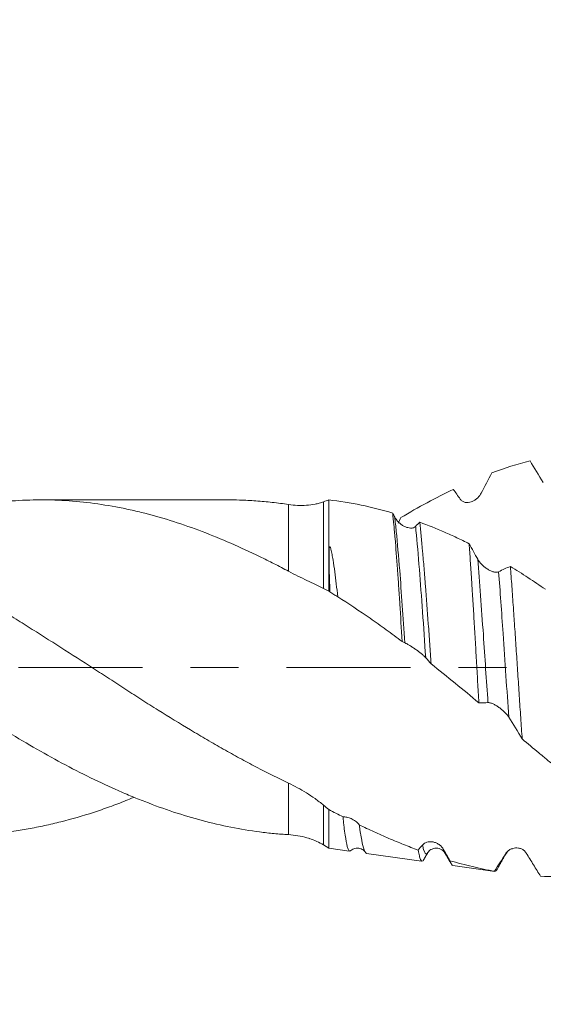
# Model space of a CAD drawing. Units: millimetres. Extents: x -42 to 99, y -82 to 23.
# Drawn here: x 68 to 73, y -3 to 6 of the extents above; entities that cross this region are included whole.
import ezdxf

# ---------------------------------------------------------------- set-up
doc = ezdxf.new("R2010")
doc.units = ezdxf.units.MM
doc.linetypes.add('CENTER', pattern=[47.5, 22, -8.5, 8.5, -8.5])
for name, color, linetype in [('1', 4, 'Continuous'), ('2', 7, 'Continuous'), ('SK2', 7, 'Continuous'), ('SK4', 2, 'CENTER')]:
    doc.layers.add(name, color=color, linetype=linetype)
doc.styles.add('iso_b_vert', font='simplex.shx')
doc.dimstyles.get("Standard").update_dxf_attribs({"dimtxt": 0.18, "dimasz": 0.18, "dimexe": 0.18, "dimexo": 0.0625, "dimgap": 0.09, "dimtad": 1, "dimzin": 0, "dimdsep": 52, "dimtxsty": 'Standard', "dimcen": 0.09, "dimadec": 0, "dimazin": 0, "dimtfac": 1, "dimtdec": 4, "dimtofl": 0, "dimtmove": 0, "dimatfit": 3, "dimfxl": 1, "dimtolj": 1, "dimtzin": 0, "dimarcsym": 0})

# ---------------------------------------------------------------- blocks, each defined once
blk = doc.blocks.new('_U2')
at = {"layer": 'SK2', "lineweight": 13}
for p, q in [((76.42, 1.5875), (76.42, 13.35)), ((78, 3.639758), (78, 13.35)), ((85.5, 11.35), (68.92, 11.35))]:
    blk.add_line(p, q, dxfattribs=at)
at = {"layer": 'SK2', "lineweight": 18}
for points in [[(76.42, 11.35), (72.920002, 10.889216), (72.919998, 11.810784)], [(78, 11.35), (81.499998, 11.810784), (81.500002, 10.889216)]]:
    blk.add_solid(points, dxfattribs=at)
at = {"layer": 'SK2', "lineweight": 18, "attachment_point": 7, "line_spacing_factor": 1.084337, "style": 'iso_b_vert'}
for s, insert, char_height in [('\\W0.6563;1.58', (74.223486, 19.235114), 3), ("\\W0.6474;'C'", (74.249986, 12.132634), 3.5)]:
    blk.add_mtext(s, dxfattribs=dict(at, insert=insert, char_height=char_height))
blk = doc.blocks.new('_U3')
at = {"layer": 'SK2', "lineweight": 13}
for p, q in [((71, -3.639758), (71, -11.052258)), ((78, -3.639758), (78, -11.052258)), ((85.5, -9.052258), (63.5, -9.052258))]:
    blk.add_line(p, q, dxfattribs=at)
at = {"layer": 'SK2', "lineweight": 18}
for points in [[(71, -9.052258), (67.500002, -9.513042), (67.499998, -8.591475)], [(78, -9.052258), (81.499998, -8.591475), (81.500002, -9.513042)]]:
    blk.add_solid(points, dxfattribs=at)
at = {"layer": 'SK2', "lineweight": 18, "insert": (73.867396, -8.167144), "char_height": 3, "attachment_point": 7, "line_spacing_factor": 1.084337, "style": 'iso_b_vert'}
blk.add_mtext('\\W0.5404;7', dxfattribs=at)
blk = doc.blocks.new('_U4')
at = {"layer": 'SK2', "lineweight": 13}
for p, q in [((57, -3.0725), (57, -33.552258)), ((78, -3.639758), (78, -33.552258)), ((78, -31.552258), (57, -31.552258))]:
    blk.add_line(p, q, dxfattribs=at)
at = {"layer": 'SK2', "lineweight": 18}
for points in [[(57, -31.552258), (60.499998, -31.091475), (60.500002, -32.013042)], [(78, -31.552258), (74.500002, -32.013042), (74.499998, -31.091475)]]:
    blk.add_solid(points, dxfattribs=at)
at = {"layer": 'SK2', "lineweight": 18, "insert": (66.242115, -30.667144), "char_height": 3, "attachment_point": 7, "line_spacing_factor": 1.084337, "style": 'iso_b_vert'}
blk.add_mtext('\\W0.6351;21', dxfattribs=at)
blk = doc.blocks.new('_U5')
at = {"layer": '2', "lineweight": 13}
for p, q in [((60.15, -1.5875), (60.15, -22.552258)), ((78, -3.639758), (78, -22.552258)), ((78, -20.552258), (60.15, -20.552258))]:
    blk.add_line(p, q, dxfattribs=at)
at = {"layer": '2', "lineweight": 18}
for points in [[(60.15, -20.552258), (63.649998, -20.091475), (63.650002, -21.013042)], [(78, -20.552258), (74.500002, -21.013042), (74.499998, -20.091475)]]:
    blk.add_solid(points, dxfattribs=at)
at = {"layer": '2', "lineweight": 18, "insert": (66.088486, -19.667144), "char_height": 3, "attachment_point": 7, "line_spacing_factor": 1.084337, "style": 'iso_b_vert'}
blk.add_mtext('\\W0.6563;17.8', dxfattribs=at)

msp = doc.modelspace()

# ---------------------------------------------------------------- linework, layer by layer
at = {"layer": '1', "lineweight": 18}
for p, q in [((70.101, 1.485), (68.4488, 1.485)), ((71, 1.4843), (71, 0.676)), ((71, -1.5991), (71, -1.2574)), ((70.9527, -1.5707), (71, -1.5991)), ((71, -1.5991), (71.1809, -1.6245)), ((71.3338, -1.646), (71.8225, -1.7147)), ((72.0315, -1.6458), (72.0288, -1.6425)), ((72.6194, -1.6056), (72.6287, -1.6039)), ((72.0974, -1.7534), (72.4721, -1.806)), ((72.4733, -1.8062), (72.4684, -1.8034))]:
    msp.add_line(p, q, dxfattribs=at)
at = {"layer": '1', "lineweight": 13}
for p, q in [((70.6437, 0.8527), (70.6437, 1.4435)), ((70.9527, 1.4677), (70.9527, 0.7009)), ((70.6437, -1.4793), (70.6437, -1.0237)), ((70.9527, -1.5707), (70.9527, -1.2183))]:
    msp.add_line(p, q, dxfattribs=at)
at = {"layer": '1', "lineweight": 18}
msp.add_arc((70.6437, -2.085), 0.6, 59, 72.0389, dxfattribs=at)
for points, degree in [([(72.7824, 1.8312), (72.6699, 1.8022), (72.5574, 1.7663), (72.4444, 1.7241)], 3), ([(72.9004, 1.6377), (72.8609, 1.7032), (72.8216, 1.7678), (72.7824, 1.8312)], 3), ([(72.4444, 1.7241), (72.4128, 1.6644), (72.381, 1.6041), (72.349, 1.5431)], 3), ([(72.1646, 1.4911), (72.144, 1.5206), (72.1235, 1.5496), (72.1031, 1.578)], 3), ([(70.9527, 1.4677), (70.9685, 1.4733), (70.9842, 1.4789), (71, 1.4843)], 3), ([(71.5659, 1.3676), (71.5719, 1.356), (71.578, 1.3445), (71.584, 1.3329)], 3), ([(71.6375, 1.3278), (71.6294, 1.3117), (71.6213, 1.2956), (71.6132, 1.2795)], 3), ([(71.7685, 1.2501), (71.7809, 1.2628), (71.7933, 1.2751), (71.8057, 1.2872)], 3), ([(72.2428, 1.097), (72.2684, 1.0503), (72.294, 1.0042), (72.3198, 0.9586)], 3), ([(72.5041, 0.848), (72.5391, 0.8663), (72.5739, 0.8821), (72.6085, 0.8952)], 3), ([(71, 0.676), (70.9843, 0.6846), (70.9685, 0.6929), (70.9527, 0.7009)], 3), ([(71.01, 0.6699), (71.0067, 0.6719), (71.0034, 0.674), (71, 0.676)], 3), ([(71.674, 0.2191), (71.666, 0.2227), (71.6579, 0.2265), (71.6499, 0.2304)], 3), ([(71.9065, 0.0324), (71.8905, 0.0511), (71.8745, 0.0692), (71.8584, 0.0869)], 3), ([(72.3295, -0.3119), (72.1899, -0.196), (72.0494, -0.0807), (71.9065, 0.0324)], 3), ([(72.4099, -0.3098), (72.383, -0.3122), (72.3562, -0.3129), (72.3295, -0.3119)], 3), ([(72.7131, -0.6322), (72.6737, -0.5657), (72.6342, -0.5014), (72.5943, -0.4392)], 3), ([(70.9527, -1.2183), (70.9685, -1.2314), (70.9842, -1.2444), (71, -1.2574)], 3), ([(71, -1.2574), (71.0421, -1.2794), (71.084, -1.3009), (71.1257, -1.3219)], 3), ([(71.7916, -1.6164), (71.8041, -1.6016), (71.8167, -1.5865), (71.8293, -1.5711)], 3), ([(71.8339, -1.7123), (71.8553, -1.6755), (71.8768, -1.6386)], 2), ([(72.0137, -1.6065), (72.0336, -1.6409), (72.0535, -1.6754), (72.0733, -1.7099)], 3), ([(72.0314, -1.6457), (72.0574, -1.6905), (72.0834, -1.7353)], 2), ([(72.4684, -1.8034), (72.5004, -1.7534), (72.5326, -1.7021), (72.565, -1.6496)], 3), ([(72.4809, -1.8023), (72.5301, -1.718), (72.5793, -1.6337)], 2), ([(72.8764, -1.8482), (72.9664, -1.8519), (73.0558, -1.8512), (73.1455, -1.8463)], 3)]:
    msp.add_open_spline(points, degree=degree, dxfattribs=at)
for points, knots in [([(72.1031, 1.578), (72.0264, 1.5413), (71.9492, 1.5019), (71.7934, 1.4179), (71.7156, 1.3738), (71.6375, 1.3278)], [0, 0, 0, 0, 0.5, 0.5, 1, 1, 1, 1]), ([(70.6437, -1.4793), (70.6008, -1.4768), (70.558, -1.4736), (70.4725, -1.4657), (70.4298, -1.4609), (70.302, -1.4446), (70.217, -1.4307), (69.963, -1.3803), (69.7944, -1.335), (69.5402, -1.2508), (69.4552, -1.22), (69.3271, -1.1701), (69.2842, -1.1529), (69.1983, -1.1172), (69.1554, -1.0988), (68.9416, -1.0041), (68.7724, -0.9195), (68.4344, -0.7365), (68.2657, -0.6381), (68.0526, -0.5099), (68.0099, -0.484), (67.9244, -0.4315), (67.8815, -0.405), (67.7528, -0.3243), (67.6675, -0.2699), (67.4126, -0.1056), (67.244, 0.0052), (66.9903, 0.1694), (66.9056, 0.2237), (66.7357, 0.3312), (66.6506, 0.3846), (66.5227, 0.464), (66.48, 0.4903), (66.3944, 0.5425), (66.3516, 0.5684), (66.2235, 0.645), (66.1386, 0.6945), (65.969, 0.7902), (65.8844, 0.8363), (65.7575, 0.9025), (65.7151, 0.924), (65.6304, 0.9661), (65.588, 0.9867), (65.3761, 1.0872), (65.2068, 1.1602), (64.9932, 1.2392), (64.9503, 1.2544), (64.8649, 1.2833), (64.8222, 1.2971), (64.6945, 1.3362), (64.6096, 1.3594), (64.4823, 1.3897), (64.4399, 1.3991), (64.3551, 1.4165), (64.3127, 1.4245), (64.1858, 1.4463), (64.1013, 1.458), (63.9321, 1.4753), (63.8474, 1.4809), (63.7198, 1.4847), (63.6772, 1.4852), (63.5917, 1.4846), (63.5488, 1.4836), (63.4204, 1.478), (63.335, 1.4713), (63.1647, 1.4518), (63.08, 1.4391), (62.8262, 1.3922), (62.6576, 1.3491), (62.4881, 1.295)], [0, 0, 0, 0, 0.015625, 0.015625, 0.03125, 0.03125, 0.0625, 0.0625, 0.125, 0.125, 0.15625, 0.15625, 0.171875, 0.171875, 0.1875, 0.1875, 0.25, 0.25, 0.3125, 0.3125, 0.328125, 0.328125, 0.34375, 0.34375, 0.375, 0.375, 0.4375, 0.4375, 0.46875, 0.46875, 0.5, 0.5, 0.515625, 0.515625, 0.53125, 0.53125, 0.5625, 0.5625, 0.59375, 0.59375, 0.609375, 0.609375, 0.625, 0.625, 0.6875, 0.6875, 0.703125, 0.703125, 0.71875, 0.71875, 0.75, 0.75, 0.765625, 0.765625, 0.78125, 0.78125, 0.8125, 0.8125, 0.84375, 0.84375, 0.859375, 0.859375, 0.875, 0.875, 0.90625, 0.90625, 0.9375, 0.9375, 1, 1, 1, 1]), ([(65.3002, 1.485), (65.3536, 1.485), (65.407, 1.4838), (65.5087, 1.4792), (65.5569, 1.4761), (65.6534, 1.4677), (65.7016, 1.4625), (65.8458, 1.4441), (65.9416, 1.4281), (66.1331, 1.389), (66.2287, 1.3658), (66.42, 1.3127), (66.5156, 1.2827), (66.659, 1.2324), (66.7068, 1.2147), (66.8025, 1.1777), (66.8503, 1.1583), (66.9463, 1.118), (66.9945, 1.0971), (67.0912, 1.0538), (67.1395, 1.0315), (67.284, 0.9629), (67.3801, 0.9149), (67.5718, 0.8146), (67.6674, 0.7624), (67.8107, 0.681), (67.8584, 0.6534), (67.9298, 0.6111), (67.9537, 0.5969), (68.0013, 0.5681), (68.0251, 0.5536), (68.0966, 0.5101), (68.1445, 0.4808), (68.2404, 0.4215), (68.2884, 0.3915), (68.3846, 0.3309), (68.4329, 0.3004), (68.5298, 0.2389), (68.5781, 0.2081), (68.7228, 0.1157), (68.819, 0.0541), (68.9627, -0.0385), (69.0105, -0.0694), (69.1058, -0.1313), (69.1533, -0.1625), (69.2483, -0.2244), (69.296, -0.255), (69.3913, -0.316), (69.439, -0.3462), (69.5825, -0.4361), (69.6785, -0.495), (69.8233, -0.5815), (69.8717, -0.61), (69.9686, -0.6664), (70.017, -0.6941), (70.1136, -0.7487), (70.1618, -0.7755), (70.2582, -0.8282), (70.3064, -0.8539), (70.3785, -0.892), (70.4024, -0.9046), (70.4505, -0.9294), (70.4747, -0.9415), (70.5471, -0.9775), (70.5953, -1.0009), (70.6437, -1.0237)], [0, 0, 0, 0, 0.029989, 0.029989, 0.056934, 0.056934, 0.083879, 0.083879, 0.137768, 0.137768, 0.191658, 0.191658, 0.245547, 0.245547, 0.272492, 0.272492, 0.299437, 0.299437, 0.326382, 0.326382, 0.353326, 0.353326, 0.407216, 0.407216, 0.461105, 0.461105, 0.48805, 0.48805, 0.501522, 0.501522, 0.514995, 0.514995, 0.541939, 0.541939, 0.568884, 0.568884, 0.595829, 0.595829, 0.622774, 0.622774, 0.676663, 0.676663, 0.703608, 0.703608, 0.730553, 0.730553, 0.757497, 0.757497, 0.784442, 0.784442, 0.838332, 0.838332, 0.865276, 0.865276, 0.892221, 0.892221, 0.919166, 0.919166, 0.946111, 0.946111, 0.959583, 0.959583, 0.973055, 0.973055, 1, 1, 1, 1]), ([(70.6437, 0.8527), (70.6008, 0.8755), (70.558, 0.8977), (70.4725, 0.9411), (70.4298, 0.9622), (70.302, 1.024), (70.217, 1.0631), (69.963, 1.1739), (69.7944, 1.2389), (69.5402, 1.3203), (69.4552, 1.3448), (69.3271, 1.3773), (69.2842, 1.3874), (69.1983, 1.4062), (69.1554, 1.4148), (68.9416, 1.4544), (68.7724, 1.4741), (68.4344, 1.4891), (68.2657, 1.4842), (68.0526, 1.463), (68.0099, 1.4581), (67.9244, 1.4465), (67.8815, 1.44), (67.7528, 1.4181), (67.6675, 1.4005), (67.4126, 1.3392), (67.244, 1.2869), (67.0094, 1.2008), (66.9438, 1.1754), (66.8781, 1.1485)], [0, 0, 0, 0, 0.033842, 0.033842, 0.067684, 0.067684, 0.135368, 0.135368, 0.270737, 0.270737, 0.338421, 0.338421, 0.372263, 0.372263, 0.406105, 0.406105, 0.541473, 0.541473, 0.676842, 0.676842, 0.710684, 0.710684, 0.744526, 0.744526, 0.81221, 0.81221, 0.947579, 0.947579, 1, 1, 1, 1]), ([(70.1009, 1.485), (70.1373, 1.485), (70.1737, 1.4845), (70.2582, 1.4819), (70.3064, 1.4795), (70.3785, 1.4743), (70.4024, 1.4723), (70.4505, 1.4678), (70.4747, 1.4654), (70.5471, 1.4573), (70.5953, 1.4509), (70.6437, 1.4435)], [0, 0, 0, 0, 0.200852, 0.200852, 0.467235, 0.467235, 0.600426, 0.600426, 0.733617, 0.733617, 1, 1, 1, 1]), ([(71, 1.4843), (71.096, 1.4731), (71.191, 1.4578), (71.3796, 1.4189), (71.4731, 1.3954), (71.5659, 1.3676)], [0, 0, 0, 0, 0.5, 0.5, 1, 1, 1, 1]), ([(72.349, 1.5431), (72.3441, 1.5338), (72.3384, 1.5253), (72.3258, 1.5097), (72.3187, 1.5025), (72.3039, 1.4898), (72.296, 1.4842), (72.2837, 1.4771), (72.2795, 1.4749), (72.271, 1.471), (72.2667, 1.4693), (72.2537, 1.4649), (72.2449, 1.4629), (72.2315, 1.4616), (72.227, 1.4614), (72.2181, 1.4618), (72.2137, 1.4622), (72.2008, 1.4647), (72.1923, 1.4677), (72.1808, 1.4746), (72.1772, 1.4773), (72.1704, 1.4836), (72.1673, 1.4871), (72.1646, 1.4911)], [0, 0, 0, 0, 0.125, 0.125, 0.25, 0.25, 0.375, 0.375, 0.4375, 0.4375, 0.5, 0.5, 0.625, 0.625, 0.6875, 0.6875, 0.75, 0.75, 0.875, 0.875, 0.9375, 0.9375, 1, 1, 1, 1]), ([(70.6437, 1.4435), (70.6967, 1.4354), (70.7493, 1.4331), (70.8268, 1.4386), (70.8524, 1.442), (70.8905, 1.4496), (70.9032, 1.4526), (70.9281, 1.4594), (70.9405, 1.4633), (70.9527, 1.4677)], [0, 0, 0, 0, 0.5, 0.5, 0.75, 0.75, 0.875, 0.875, 1, 1, 1, 1]), ([(61.4348, 1.3625), (61.5314, 1.3377), (61.6275, 1.3096), (61.8192, 1.2467), (61.9145, 1.2118), (62.0339, 1.1646), (62.0577, 1.1549), (62.1052, 1.135), (62.1289, 1.1248), (62.1765, 1.1042), (62.2004, 1.0938), (62.2481, 1.0726), (62.3197, 1.0402), (62.3914, 1.0062), (62.4872, 0.9596), (62.5353, 0.9357), (62.6317, 0.8867), (62.68, 0.8616), (62.7527, 0.823), (62.777, 0.8099), (62.8254, 0.7837), (62.8979, 0.7439), (62.9701, 0.7031), (63.0661, 0.6478), (63.1139, 0.6196), (63.1855, 0.5768), (63.2094, 0.5625), (63.2572, 0.5337), (63.2809, 0.519), (63.3522, 0.4748), (63.3999, 0.4454), (63.5429, 0.3562), (63.6384, 0.2958), (63.8298, 0.1738), (63.9259, 0.1122), (64.0705, 0.0192), (64.1188, -0.012), (64.2156, -0.0745), (64.264, -0.1058), (64.3362, -0.1524), (64.3602, -0.1679), (64.4083, -0.1989), (64.4323, -0.2142), (64.48, -0.2453), (64.5038, -0.2608), (64.5515, -0.2916), (64.5754, -0.3068), (64.6948, -0.3827), (64.7902, -0.4422), (64.9812, -0.5583), (65.0768, -0.615), (65.2684, -0.725), (65.3643, -0.7785), (65.5087, -0.8561), (65.5569, -0.8815), (65.6534, -0.9314), (65.7016, -0.9558), (65.8458, -1.0265), (65.9416, -1.0707), (66.1331, -1.1526), (66.2287, -1.1905), (66.42, -1.26), (66.5156, -1.2916), (66.659, -1.3342), (66.7068, -1.3476), (66.8025, -1.3727), (66.8503, -1.3844), (66.9463, -1.4059), (66.9945, -1.4157), (67.0912, -1.4334), (67.1395, -1.4413), (67.284, -1.462), (67.3801, -1.4718), (67.5718, -1.4839), (67.6674, -1.4861), (67.8107, -1.4837), (67.8584, -1.4819), (67.9298, -1.4777), (67.9537, -1.4761), (68.0013, -1.4724), (68.0251, -1.4702), (68.0966, -1.4631), (68.1445, -1.4575), (68.2404, -1.4442), (68.2884, -1.4366), (68.3846, -1.4195), (68.4329, -1.4099), (68.5298, -1.389), (68.5781, -1.3777), (68.7228, -1.3411), (68.819, -1.3133), (68.9627, -1.2667), (69.0105, -1.2502), (69.1058, -1.2156), (69.1533, -1.1974), (69.2238, -1.1692), (69.2468, -1.1598), (69.2699, -1.1503)], [0, 0, 0, 0, 0.036708, 0.036708, 0.073416, 0.073416, 0.082593, 0.082593, 0.09177, 0.09177, 0.100947, 0.100947, 0.110124, 0.128478, 0.128478, 0.146832, 0.146832, 0.165186, 0.165186, 0.174363, 0.174363, 0.18354, 0.201894, 0.201894, 0.220248, 0.220248, 0.229425, 0.229425, 0.238602, 0.238602, 0.256956, 0.256956, 0.293664, 0.293664, 0.330372, 0.330372, 0.348726, 0.348726, 0.36708, 0.36708, 0.376257, 0.376257, 0.385434, 0.385434, 0.394611, 0.394611, 0.403788, 0.403788, 0.440496, 0.440496, 0.477204, 0.477204, 0.513912, 0.513912, 0.532266, 0.532266, 0.55062, 0.55062, 0.587328, 0.587328, 0.624036, 0.624036, 0.660744, 0.660744, 0.679098, 0.679098, 0.697452, 0.697452, 0.715806, 0.715806, 0.73416, 0.73416, 0.770869, 0.770869, 0.807577, 0.807577, 0.825931, 0.825931, 0.835108, 0.835108, 0.844285, 0.844285, 0.862639, 0.862639, 0.880993, 0.880993, 0.899347, 0.899347, 0.917701, 0.917701, 0.954409, 0.954409, 0.972763, 0.972763, 0.991117, 0.991117, 1, 1, 1, 1]), ([(71.6499, 0.2304), (71.6428, 0.3445), (71.6359, 0.4552), (71.6256, 0.6163), (71.6221, 0.6692), (71.6151, 0.7731), (71.6116, 0.8234), (71.6011, 0.9691), (71.5941, 1.0596), (71.5852, 1.164), (71.5834, 1.1846), (71.5799, 1.2244), (71.5781, 1.2437), (71.5729, 1.2998), (71.5694, 1.3349), (71.5659, 1.3676)], [0, 0, 0, 0, 0.25, 0.25, 0.375, 0.375, 0.5, 0.5, 0.75, 0.75, 0.8125, 0.8125, 0.875, 0.875, 1, 1, 1, 1]), ([(71.584, 1.3329), (71.589, 1.3234), (71.5949, 1.3145), (71.6079, 1.2978), (71.6152, 1.2899), (71.6304, 1.2756), (71.6384, 1.2692), (71.6551, 1.2577), (71.6637, 1.2527), (71.6811, 1.2445), (71.6899, 1.2412), (71.7076, 1.2365), (71.7163, 1.2352), (71.729, 1.2349), (71.7332, 1.2351), (71.7413, 1.2362), (71.7451, 1.2371), (71.7563, 1.2407), (71.763, 1.2446), (71.7685, 1.2501)], [0, 0, 0, 0, 0.125, 0.125, 0.25, 0.25, 0.375, 0.375, 0.5, 0.5, 0.625, 0.625, 0.75, 0.75, 0.8125, 0.8125, 0.875, 0.875, 1, 1, 1, 1]), ([(71.8057, 1.2872), (71.8142, 1.209), (71.8225, 1.1224), (71.833, 1.004), (71.8351, 0.9798), (71.8393, 0.9304), (71.8414, 0.9051), (71.8478, 0.8282), (71.852, 0.7758), (71.8647, 0.6149), (71.8731, 0.5029), (71.8837, 0.3569), (71.8858, 0.3275), (71.89, 0.2687), (71.8921, 0.2393), (71.8983, 0.1508), (71.9024, 0.0917), (71.9065, 0.0324)], [0, 0, 0, 0, 0.25, 0.25, 0.3125, 0.3125, 0.375, 0.375, 0.5, 0.5, 0.75, 0.75, 0.8125, 0.8125, 0.875, 0.875, 1, 1, 1, 1]), ([(71.8057, 1.2872), (71.8786, 1.2602), (71.9514, 1.2308), (72.0607, 1.1832), (72.0972, 1.1668), (72.1701, 1.1327), (72.2066, 1.1151), (72.2428, 1.097)], [0, 0, 0, 0, 0.5, 0.5, 0.75, 0.75, 1, 1, 1, 1]), ([(71.01, 0.6699), (71.0084, 0.7087), (71.0069, 0.7469), (71.0045, 0.8215), (71.0036, 0.8579), (71.0026, 0.9112), (71.0024, 0.9288), (71.0021, 0.9634), (71.0021, 0.9804), (71.0023, 1.0057), (71.0024, 1.014), (71.0028, 1.0306), (71.0031, 1.0388), (71.004, 1.051), (71.0043, 1.0551), (71.0052, 1.0612), (71.0056, 1.0632), (71.0063, 1.0662), (71.0066, 1.0672), (71.0072, 1.0687), (71.0075, 1.0692), (71.008, 1.0699), (71.0082, 1.0701), (71.0088, 1.0705), (71.0091, 1.0705), (71.0101, 1.0704), (71.0105, 1.0699), (71.0112, 1.0692), (71.0115, 1.0688), (71.0123, 1.0675), (71.0127, 1.0666), (71.0139, 1.0639), (71.0146, 1.062), (71.0165, 1.0564), (71.0176, 1.0526), (71.0206, 1.0411), (71.0223, 1.0332), (71.0256, 1.0174), (71.0271, 1.0095), (71.0316, 0.9853), (71.0344, 0.9689), (71.0426, 0.9189), (71.0477, 0.8845), (71.0621, 0.7783), (71.0706, 0.7043), (71.0785, 0.6271)], [0, 0, 0, 0, 0.125, 0.125, 0.25, 0.25, 0.3125, 0.3125, 0.375, 0.375, 0.40625, 0.40625, 0.4375, 0.4375, 0.453125, 0.453125, 0.460938, 0.460938, 0.464844, 0.464844, 0.466797, 0.466797, 0.467773, 0.467773, 0.46875, 0.46875, 0.470703, 0.470703, 0.472656, 0.472656, 0.476563, 0.476563, 0.484375, 0.484375, 0.5, 0.5, 0.53125, 0.53125, 0.5625, 0.5625, 0.625, 0.625, 0.75, 0.75, 1, 1, 1, 1]), ([(72.3295, -0.3119), (72.3259, -0.2499), (72.3186, -0.1257), (72.3115, -0.001), (72.3061, 0.0928), (72.3043, 0.1241), (72.3007, 0.1867), (72.2988, 0.218), (72.2934, 0.311), (72.2898, 0.3721), (72.2825, 0.4925), (72.2789, 0.5518), (72.2734, 0.6393), (72.2707, 0.6828), (72.268, 0.7257), (72.2662, 0.7542), (72.2653, 0.7684), (72.2607, 0.8387), (72.2536, 0.9473), (72.2465, 1.0484), (72.2428, 1.097)], [0, 0, 0, 0, 0.125, 0.25, 0.25, 0.3125, 0.3125, 0.375, 0.375, 0.5, 0.5, 0.625, 0.625, 0.6875, 0.71875, 0.71875, 0.75, 0.75, 0.875, 1, 1, 1, 1]), ([(72.3198, 0.9586), (72.3248, 0.9498), (72.3306, 0.9413), (72.3437, 0.9248), (72.3509, 0.9168), (72.3662, 0.9019), (72.3742, 0.8949), (72.3909, 0.8818), (72.3995, 0.8758), (72.4169, 0.8652), (72.4257, 0.8605), (72.4434, 0.8526), (72.4521, 0.8494), (72.4647, 0.8461), (72.4689, 0.8453), (72.477, 0.8441), (72.4809, 0.8438), (72.492, 0.8438), (72.4987, 0.8451), (72.5041, 0.848)], [0, 0, 0, 0, 0.125, 0.125, 0.25, 0.25, 0.375, 0.375, 0.5, 0.5, 0.625, 0.625, 0.75, 0.75, 0.8125, 0.8125, 0.875, 0.875, 1, 1, 1, 1]), ([(72.6085, 0.8952), (72.613, 0.8377), (72.6218, 0.7199), (72.6304, 0.5964), (72.6359, 0.5174), (72.637, 0.5015), (72.6392, 0.4696), (72.6403, 0.4535), (72.6435, 0.4052), (72.6457, 0.373), (72.6522, 0.2759), (72.661, 0.1458), (72.6697, 0.0144), (72.6763, -0.0847), (72.6785, -0.1179), (72.6829, -0.1842), (72.6851, -0.2172), (72.6916, -0.3154), (72.7002, -0.4446), (72.7088, -0.5703), (72.7131, -0.6322)], [0, 0, 0, 0, 0.125, 0.25, 0.25, 0.28125, 0.28125, 0.3125, 0.3125, 0.375, 0.375, 0.5, 0.625, 0.625, 0.6875, 0.6875, 0.75, 0.75, 0.875, 1, 1, 1, 1]), ([(72.6085, 0.8952), (72.6346, 0.8793), (72.6607, 0.8632), (72.7126, 0.8304), (72.7385, 0.8136), (72.816, 0.7627), (72.868, 0.7283), (72.9198, 0.6929)], [0, 0, 0, 0, 0.25, 0.25, 0.5, 0.5, 1, 1, 1, 1]), ([(70.9527, 0.7009), (70.9299, 0.7125), (70.9062, 0.724), (70.8572, 0.7474), (70.8319, 0.7593), (70.78, 0.7841), (70.7534, 0.7969), (70.699, 0.8238), (70.6715, 0.8379), (70.6437, 0.8527)], [0, 0, 0, 0, 0.25, 0.25, 0.5, 0.5, 0.75, 0.75, 1, 1, 1, 1]), ([(71.0785, 0.6271), (71.0733, 0.6302), (71.0679, 0.6334), (71.0569, 0.6401), (71.0512, 0.6436), (71.0339, 0.6543), (71.0221, 0.6618), (71.01, 0.6699)], [0, 0, 0, 0, 0.25, 0.25, 0.5, 0.5, 1, 1, 1, 1]), ([(71.6499, 0.2304), (71.6026, 0.2659), (71.5552, 0.3007), (71.4604, 0.3693), (71.4129, 0.403), (71.2702, 0.5023), (71.1747, 0.5662), (71.0785, 0.6271)], [0, 0, 0, 0, 0.25, 0.25, 0.5, 0.5, 1, 1, 1, 1]), ([(71.8584, 0.0869), (71.8535, 0.0922), (71.8479, 0.0978), (71.8352, 0.1096), (71.8282, 0.1157), (71.8134, 0.128), (71.8055, 0.1342), (71.7932, 0.1436), (71.789, 0.1467), (71.7805, 0.1529), (71.7762, 0.156), (71.7632, 0.1652), (71.7544, 0.1712), (71.741, 0.1801), (71.7365, 0.183), (71.7276, 0.1887), (71.7232, 0.1914), (71.7102, 0.1994), (71.7017, 0.2045), (71.6902, 0.2109), (71.6866, 0.2128), (71.6798, 0.2163), (71.6767, 0.2179), (71.674, 0.2191)], [0, 0, 0, 0, 0.125, 0.125, 0.25, 0.25, 0.375, 0.375, 0.4375, 0.4375, 0.5, 0.5, 0.625, 0.625, 0.6875, 0.6875, 0.75, 0.75, 0.875, 0.875, 0.9375, 0.9375, 1, 1, 1, 1]), ([(72.5943, -0.4392), (72.5894, -0.4316), (72.5837, -0.424), (72.5711, -0.409), (72.5641, -0.4014), (72.5492, -0.3867), (72.5414, -0.3797), (72.529, -0.3693), (72.5248, -0.3659), (72.5163, -0.3594), (72.512, -0.3562), (72.499, -0.347), (72.4902, -0.3412), (72.4768, -0.3332), (72.4723, -0.3307), (72.4634, -0.326), (72.459, -0.3238), (72.4461, -0.3178), (72.4376, -0.3145), (72.4261, -0.3114), (72.4225, -0.3106), (72.4157, -0.3097), (72.4126, -0.3095), (72.4099, -0.3098)], [0, 0, 0, 0, 0.125, 0.125, 0.25, 0.25, 0.375, 0.375, 0.4375, 0.4375, 0.5, 0.5, 0.625, 0.625, 0.6875, 0.6875, 0.75, 0.75, 0.875, 0.875, 0.9375, 0.9375, 1, 1, 1, 1]), ([(73.009, -0.8782), (72.9843, -0.8579), (72.9596, -0.8374), (72.9103, -0.7965), (72.8856, -0.7761), (72.8117, -0.7145), (72.7624, -0.6734), (72.7131, -0.6322)], [0, 0, 0, 0, 0.25, 0.25, 0.5, 0.5, 1, 1, 1, 1]), ([(70.6437, -1.0237), (70.6967, -1.0487), (70.7493, -1.077), (70.8268, -1.1254), (70.8524, -1.1425), (70.8905, -1.1698), (70.9032, -1.1792), (70.9281, -1.1984), (70.9405, -1.2083), (70.9527, -1.2183)], [0, 0, 0, 0, 0.5, 0.5, 0.75, 0.75, 0.875, 0.875, 1, 1, 1, 1]), ([(71.1257, -1.3219), (71.1364, -1.3213), (71.148, -1.3224), (71.1725, -1.3278), (71.1851, -1.332), (71.2042, -1.3407), (71.2107, -1.3441), (71.2234, -1.3515), (71.2296, -1.3556), (71.2418, -1.3647), (71.2478, -1.3698), (71.2589, -1.3805), (71.2642, -1.3862), (71.269, -1.3923)], [0, 0, 0, 0, 0.25, 0.25, 0.5, 0.5, 0.625, 0.625, 0.75, 0.75, 0.875, 0.875, 1, 1, 1, 1]), ([(71.184, -1.625), (71.1834, -1.6249), (71.1798, -1.6238), (71.1762, -1.6191), (71.1716, -1.6091), (71.17, -1.6052), (71.1669, -1.5958), (71.1653, -1.5904), (71.1573, -1.5605), (71.1508, -1.5264), (71.1412, -1.4607), (71.1381, -1.4364), (71.1334, -1.3961), (71.1318, -1.382), (71.1288, -1.3528), (71.1272, -1.3376), (71.1257, -1.3219)], [0, 0, 0, 0, 0.029521, 0.191268, 0.191268, 0.272141, 0.272141, 0.353014, 0.353014, 0.676507, 0.676507, 0.838254, 0.838254, 0.919127, 0.919127, 1, 1, 1, 1]), ([(71.269, -1.3923), (71.2709, -1.4056), (71.2728, -1.4184), (71.2766, -1.443), (71.2822, -1.4784), (71.2877, -1.509), (71.2987, -1.564), (71.3059, -1.5925), (71.3152, -1.6177), (71.3171, -1.6221), (71.3208, -1.6299), (71.3265, -1.64), (71.332, -1.645), (71.3363, -1.6463), (71.3368, -1.6465), (71.3374, -1.6465)], [0, 0, 0, 0, 0.081316, 0.081316, 0.162632, 0.325263, 0.325263, 0.650526, 0.650526, 0.731842, 0.731842, 0.813158, 0.97579, 0.97579, 1, 1, 1, 1]), ([(71.269, -1.3923), (71.3131, -1.4134), (71.357, -1.434), (71.4445, -1.474), (71.4882, -1.4934), (71.575, -1.5309), (71.6184, -1.549), (71.705, -1.5838), (71.7483, -1.6004), (71.7916, -1.6164)], [0, 0, 0, 0, 0.25, 0.25, 0.5, 0.5, 0.75, 0.75, 1, 1, 1, 1]), ([(70.831, -1.515), (70.8227, -1.5123), (70.8144, -1.5097), (70.78, -1.4997), (70.7534, -1.4935), (70.699, -1.484), (70.6715, -1.4808), (70.6437, -1.4793)], [0, 0, 0, 0, 0.139622, 0.139622, 0.569811, 0.569811, 1, 1, 1, 1]), ([(71.8293, -1.5711), (71.8344, -1.565), (71.8402, -1.56), (71.8532, -1.5518), (71.8605, -1.5486), (71.8757, -1.5441), (71.8837, -1.5427), (71.9005, -1.5416), (71.9091, -1.542), (71.9264, -1.5446), (71.9352, -1.5467), (71.953, -1.5531), (71.9616, -1.5572), (71.9743, -1.565), (71.9785, -1.5679), (71.9866, -1.5742), (71.9904, -1.5776), (72.0016, -1.5886), (72.0083, -1.5971), (72.0137, -1.6065)], [0, 0, 0, 0, 0.125, 0.125, 0.25, 0.25, 0.375, 0.375, 0.5, 0.5, 0.625, 0.625, 0.75, 0.75, 0.8125, 0.8125, 0.875, 0.875, 1, 1, 1, 1]), ([(71.1869, -1.6253), (71.1967, -1.6155), (71.2188, -1.6016), (71.266, -1.596), (71.3064, -1.6138), (71.3212, -1.6293), (71.3263, -1.6388)], [0, 0, 0, 0, 0.249862, 0.504012, 0.755591, 1, 1, 1, 1]), ([(71.8259, -1.7152), (71.8251, -1.7151), (71.8243, -1.7148), (71.8199, -1.7125), (71.8164, -1.7077), (71.811, -1.6957), (71.8093, -1.6909), (71.8057, -1.6799), (71.8039, -1.6737), (71.7986, -1.6529), (71.7951, -1.6361), (71.7916, -1.6164)], [0, 0, 0, 0, 0.068939, 0.068939, 0.379293, 0.379293, 0.53447, 0.53447, 0.689646, 0.689646, 1, 1, 1, 1]), ([(71.8767, -1.6388), (71.8829, -1.6274), (71.9007, -1.61), (71.9522, -1.5935), (72.0037, -1.611), (72.0214, -1.6288), (72.0275, -1.6405)], [0, 0, 0, 0, 0.24567, 0.498639, 0.752159, 1, 1, 1, 1]), ([(72.565, -1.6496), (72.57, -1.6415), (72.5759, -1.6344), (72.589, -1.622), (72.5962, -1.6166), (72.6115, -1.6078), (72.6195, -1.6043), (72.6363, -1.5991), (72.6449, -1.5975), (72.6623, -1.5961), (72.6711, -1.5964), (72.6888, -1.5991), (72.6975, -1.6016), (72.7101, -1.6071), (72.7143, -1.6092), (72.7223, -1.6142), (72.7262, -1.617), (72.7373, -1.6263), (72.7441, -1.6339), (72.7495, -1.6428)], [0, 0, 0, 0, 0.125, 0.125, 0.25, 0.25, 0.375, 0.375, 0.5, 0.5, 0.625, 0.625, 0.75, 0.75, 0.8125, 0.8125, 0.875, 0.875, 1, 1, 1, 1]), ([(72.7495, -1.6428), (72.7708, -1.6776), (72.792, -1.7122), (72.8343, -1.7807), (72.8554, -1.8146), (72.8764, -1.8482)], [0, 0, 0, 0, 0.5, 0.5, 1, 1, 1, 1]), ([(72.0733, -1.7099), (72.0776, -1.7237), (72.0861, -1.7447), (72.0946, -1.7528), (72.099, -1.7536), (72.0991, -1.7536), (72.0992, -1.7536)], [0, 0, 0, 0, 0.491913, 0.983826, 0.983826, 1, 1, 1, 1]), ([(72.0733, -1.7099), (72.1065, -1.7197), (72.1397, -1.729), (72.2061, -1.7466), (72.2391, -1.7549), (72.3379, -1.7783), (72.4034, -1.7919), (72.4684, -1.8034)], [0, 0, 0, 0, 0.25, 0.25, 0.5, 0.5, 1, 1, 1, 1])]:
    msp.add_open_spline(points, degree=3, knots=knots, dxfattribs=at)
at = {"layer": '1', "lineweight": 13}
for points, knots in [([(71.674, 0.2191), (71.6587, 0.4443), (71.6334, 0.8047), (71.6032, 1.1542), (71.5886, 1.2933), (71.584, 1.3329)], [0, 0, 0, 0, 0.517122, 0.851386, 1, 1, 1, 1]), ([(71.8584, 0.0869), (71.8398, 0.3618), (71.8114, 0.7765), (71.7812, 1.1251), (71.7697, 1.2378), (71.7685, 1.2501)], [0, 0, 0, 0, 0.624568, 0.958019, 1, 1, 1, 1]), ([(72.4099, -0.3098), (72.3964, -0.1139), (72.3669, 0.3296), (72.3365, 0.7568), (72.3198, 0.9586)], [0, 0, 0, 0, 0.460766, 1, 1, 1, 1]), ([(72.5943, -0.4392), (72.5777, -0.2017), (72.5481, 0.247), (72.5175, 0.6776), (72.5041, 0.848)], [0, 0, 0, 0, 0.567819, 1, 1, 1, 1]), ([(71.8767, -1.6387), (71.8744, -1.6427), (71.8622, -1.658), (71.8464, -1.6393), (71.8328, -1.5866), (71.8293, -1.5711)], [0, 0, 0, 0, 0.147906, 0.786014, 1, 1, 1, 1]), ([(72.0288, -1.6425), (72.024, -1.6358), (72.019, -1.624), (72.0139, -1.6072), (72.0137, -1.6065)], [0, 0, 0, 0, 0.959525, 1, 1, 1, 1])]:
    msp.add_open_spline(points, degree=3, knots=knots, dxfattribs=at)
msp.add_open_spline([(72.5793, -1.6338), (72.5746, -1.6434), (72.5698, -1.6488), (72.565, -1.6496)], degree=3, dxfattribs=at)
at = {"layer": 'SK4', "lineweight": 18, "ltscale": 0.05}
msp.add_line((-22, 0), (78.1, 0), dxfattribs=at)

# ---------------------------------------------------------------- dimensions: what is measured, and where the dimension line sits
at = {"layer": '2', "lineweight": 18}
dim = msp.add_linear_dim(base=(60.15, -20.552258), p1=(78, -2.052258), p2=(60.15, 0), dimstyle='Standard', override={"dimtxt": 3, "dimasz": 3.5, "dimexe": 2, "dimexo": 1.5875, "dimgap": 1.5, "dimtad": 1, "dimtih": 1, "dimtoh": 0, "dimdec": 1, "dimlfac": 1, "dimzin": 8, "dimdsep": 46, "dimlunit": 2, "dimpost": '<>', "dimtxsty": 'iso_b_vert', "dimsah": 1, "dimse1": 0, "dimse2": 0, "dimsd1": 0, "dimsd2": 0, "dimclrd": 2, "dimclre": 2, "dimclrt": 2, "dimtol": 0, "dimtm": -0.1, "dimtfac": 1.166667, "dimtdec": 3, "dimtofl": 1, "dimtmove": 0, "dimtzin": 8, "dimlwd": 13, "dimlwe": 13}, dxfattribs=at)
dim.commit()
dim.dimension.update_dxf_attribs({"geometry": '_U5', "text_midpoint": (69.075, -20.552258)})
at = {"layer": 'SK2', "lineweight": 18}
for base, p1, p2, override, picture, middle in [((76.42, 11.35), (78, 2.0523), (76.42, 0), {"dimtxt": 3, "dimasz": 3.5, "dimexe": 2, "dimexo": 1.5875, "dimgap": 1.5, "dimtad": 1, "dimtih": 1, "dimtoh": 0, "dimdec": 3, "dimlfac": 1, "dimzin": 8, "dimdsep": 46, "dimlunit": 2, "dimpost": '<>', "dimtxsty": 'iso_b_vert', "dimsah": 1, "dimse1": 0, "dimse2": 0, "dimsd1": 0, "dimsd2": 0, "dimclrd": 2, "dimclre": 2, "dimclrt": 2, "dimtol": 0, "dimtm": -0.1, "dimtfac": 1.166667, "dimtdec": 3, "dimtofl": 1, "dimtmove": 0, "dimtzin": 8, "dimlwd": 13, "dimlwe": 13}, '_U2', (77.21, 11.35)), ((57, -31.5523), (78, -2.0523), (57, -1.485), {"dimtxt": 3, "dimasz": 3.5, "dimexe": 2, "dimexo": 1.5875, "dimgap": 1.5, "dimtad": 1, "dimtih": 1, "dimtoh": 0, "dimdec": 1, "dimlfac": 1, "dimzin": 8, "dimdsep": 46, "dimlunit": 2, "dimpost": '<>', "dimtxsty": 'iso_b_vert', "dimsah": 1, "dimse1": 0, "dimse2": 0, "dimsd1": 0, "dimsd2": 0, "dimclrd": 2, "dimclre": 2, "dimclrt": 2, "dimtol": 0, "dimtm": -0.1, "dimtfac": 1.166667, "dimtdec": 3, "dimtofl": 1, "dimtmove": 0, "dimtzin": 8, "dimlwd": 13, "dimlwe": 13}, '_U4', (67.5, -31.5523)), ((71, -9.0523), (78, -2.0523), (71, -2.0523), {"dimtxt": 3, "dimasz": 3.5, "dimexe": 2, "dimexo": 1.5875, "dimgap": 1.5, "dimtad": 1, "dimtih": 1, "dimtoh": 0, "dimdec": 1, "dimlfac": 1, "dimzin": 8, "dimdsep": 46, "dimlunit": 2, "dimpost": '<>', "dimtxsty": 'iso_b_vert', "dimsah": 1, "dimse1": 0, "dimse2": 0, "dimsd1": 0, "dimsd2": 0, "dimclrd": 2, "dimclre": 2, "dimclrt": 2, "dimtol": 0, "dimtm": -0.1, "dimtfac": 1.166667, "dimtdec": 3, "dimtofl": 1, "dimtmove": 0, "dimtzin": 8, "dimlwd": 13, "dimlwe": 13}, '_U3', (74.3793, -9.0523))]:
    dim = msp.add_linear_dim(base=base, p1=p1, p2=p2, dimstyle='Standard', override=override, dxfattribs=at)
    dim.commit()
    dim.dimension.update_dxf_attribs({"geometry": picture, "text_midpoint": middle})

doc.saveas('drawing.dxf')
